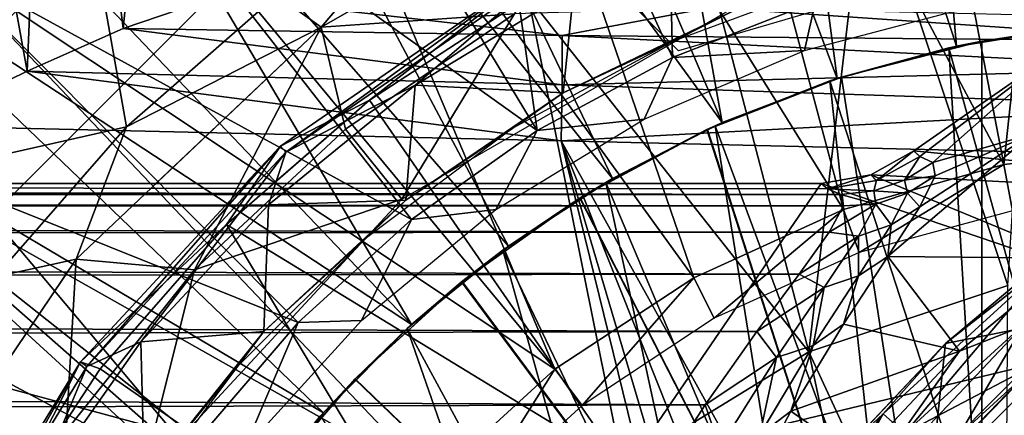
# Model space of a CAD drawing. Units: feet. Extents: x -2.5 to 14.5, y -6.7 to 2.4.
# Drawn here: x 11.3 to 11.8, y 0.4 to 0.6 of the extents above; entities that cross this region are included whole.
import ezdxf

# ---------------------------------------------------------------- set-up
doc = ezdxf.new("R2010")
doc.units = ezdxf.units.FT
doc.header["$MEASUREMENT"] = 0
doc.layers.get('0').update_dxf_attribs({"color": 255})
for name, color, linetype in [('AFUWA-3-ARPM', 4, 'Continuous'), ('AFUWA-3-BTVL', 11, 'Continuous'), ('AFUWA-3-CPVL', 11, 'Continuous'), ('AFUWA-P', 2, 'Continuous')]:
    doc.layers.add(name, color=color, linetype=linetype)

# ---------------------------------------------------------------- blocks, each defined once
blk = doc.blocks.new('A$C7BE5518F')
at = {"linetype": 'Continuous', "lineweight": 0}
for p, q in [((3.11048, 4.34403), (2.94188, 4.24769)), ((2.94188, 4.24769), (3.00624, 4.32329)), ((2.81965, 4.29969), (2.83842, 4.19469)), ((2.92031, 4.18435), (3.05998, 4.28067)), ((2.96761, 4.20893), (3.05998, 4.28067)), ((2.83842, 4.19469), (2.91839, 4.26468)), ((2.83842, 4.19469), (2.91839, 4.26468)), ((2.94188, 4.24769), (2.91839, 4.26468)), ((3.05204, 4.26397), (2.96761, 4.20893)), ((2.96761, 4.20893), (3.05204, 4.26397)), ((2.85417, 4.16459), (2.94188, 4.24769)), ((3.25719, 4.18191), (3.33755, 4.23775)), ((3.33755, 4.23775), (3.25719, 4.18191)), ((2.96761, 4.20893), (2.91661, 4.16459)), ((2.91661, 4.16459), (2.96761, 4.20893)), ((2.96761, 4.20893), (2.92031, 4.18435)), ((2.83842, 4.19469), (2.81205, 4.16459)), ((2.83842, 4.19469), (2.81205, 4.16459)), ((2.83842, 4.19469), (2.82696, 4.16459)), ((2.92031, 4.18435), (2.90197, 4.16459)), ((2.90663, 4.16459), (2.92031, 4.18435)), ((3.23433, 4.16915), (3.25719, 4.18191)), ((3.25719, 4.18191), (3.23433, 4.16915)), ((3.26046, 4.17893), (3.25719, 4.18191)), ((3.26046, 4.17893), (3.25719, 4.18191)), ((3.26732, 4.17577), (3.25231, 4.16639)), ((3.25231, 4.16639), (3.26732, 4.17577)), ((3.26046, 4.17893), (3.26732, 4.17577)), ((3.26046, 4.17893), (3.26732, 4.17577)), ((3.26732, 4.17577), (3.26866, 4.16865)), ((3.26732, 4.17577), (3.26866, 4.16865)), ((3.23433, 4.16915), (3.20793, 4.16459)), ((3.20793, 4.16459), (3.23433, 4.16915)), ((3.23733, 4.16609), (3.23433, 4.16915)), ((3.23602, 4.16069), (3.25231, 4.16639)), ((3.23602, 4.16069), (3.25231, 4.16639)), ((3.23733, 4.16609), (3.23602, 4.16069)), ((3.23733, 4.16609), (3.25231, 4.16639)), ((3.25379, 4.15937), (3.25231, 4.16639)), ((3.26866, 4.16865), (3.26036, 4.1521)), ((3.26036, 4.1521), (3.26866, 4.16865)), ((0.04477, 4.16459), (3.20793, 4.16459)), ((3.20793, 4.16459), (0.04477, 4.16459)), ((3.21127, 4.16163), (3.20793, 4.16459)), ((3.21127, 4.16163), (3.20793, 4.16459)), ((3.21127, 4.16163), (3.21845, 4.15867)), ((3.21127, 4.16163), (3.21845, 4.15867)), ((3.21845, 4.15867), (3.23602, 4.16069)), ((3.23602, 4.16069), (3.21845, 4.15867)), ((3.23699, 4.15357), (3.23602, 4.16069)), ((3.2452, 4.14246), (3.25379, 4.15937)), ((-2.56087, 4.15867), (3.21845, 4.15867)), ((-2.56087, 4.15867), (3.21845, 4.15867)), ((3.21845, 4.15867), (3.21986, 4.15272)), ((3.21986, 4.15272), (3.21845, 4.15867)), ((3.21986, 4.15272), (3.2122, 4.13869)), ((3.21986, 4.15272), (3.2122, 4.13869)), ((3.23699, 4.15357), (3.22786, 4.13656)), ((3.2434, 4.12576), (3.26036, 4.1521)), ((3.26036, 4.1521), (3.2434, 4.12576)), ((3.2122, 4.13869), (3.19623, 4.1163)), ((3.19623, 4.1163), (3.2122, 4.13869)), ((3.2452, 4.14246), (3.22778, 4.11542)), ((3.22786, 4.13656), (3.20949, 4.1093)), ((3.2434, 4.12576), (3.21982, 4.08972)), ((3.2434, 4.12576), (3.21982, 4.08972)), ((3.27415, 4.07945), (3.33029, 4.12658)), ((3.19623, 4.1163), (3.17364, 4.08575)), ((3.17364, 4.08575), (3.19623, 4.1163)), ((3.20949, 4.1093), (3.19623, 4.1163)), ((3.20369, 4.07837), (3.22778, 4.11542)), ((3.20949, 4.1093), (3.17364, 4.08575)), ((3.18409, 4.07193), (3.20949, 4.1093)), ((3.19179, 4.04344), (3.21982, 4.08972)), ((3.19179, 4.04344), (3.21982, 4.08972)), ((3.17364, 4.08575), (3.14615, 4.0468)), ((3.14615, 4.0468), (3.17364, 4.08575)), ((3.18409, 4.07193), (3.17364, 4.08575)), ((3.17525, 4.03094), (3.20369, 4.07837)), ((3.22401, 4.02633), (3.27415, 4.07945)), ((3.18409, 4.07193), (3.14615, 4.0468)), ((3.18409, 4.07193), (3.15404, 4.02416)), ((3.11534, 3.99895), (3.14615, 4.0468)), ((3.11534, 3.99895), (3.14615, 4.0468)), ((3.15404, 4.02416), (3.14615, 4.0468)), ((3.19179, 4.04344), (3.16127, 3.98542)), ((3.16127, 3.98542), (3.19179, 4.04344))]:
    blk.add_line(p, q, dxfattribs=at)

msp = doc.modelspace()

# ---------------------------------------------------------------- linework, layer by layer
at = {"layer": 'AFUWA-3-ARPM'}
for points in [[(11.78361, 0.97012, 17.82205), (11.87994, 0.62577, 17.82205), (11.86499, 0.98029, 17.82205)], [(11.78361, 0.97012, 17.82205), (11.70432, 0.95345, 17.82205), (11.81492, 0.61545, 17.82205)], [(11.81492, 0.61545, 17.82205), (11.87994, 0.62577, 17.82205), (11.78361, 0.97012, 17.82205)], [(11.62662, 0.93025, 17.82205), (11.75139, 0.59836, 17.82205), (11.70432, 0.95345, 17.82205)], [(11.75139, 0.59836, 17.82205), (11.81492, 0.61545, 17.82205), (11.70432, 0.95345, 17.82205)], [(11.32054, 0.60218, 14.93228), (11.2611, 0.92893, 14.9241), (11.33428, 0.92706, 14.93607)], [(11.2611, 0.92893, 14.9241), (11.32054, 0.60218, 14.93228), (11.2611, 0.57318, 14.9241)], [(11.55143, 0.9009, 17.82205), (11.69028, 0.57489, 17.82205), (11.62662, 0.93025, 17.82205)], [(11.69028, 0.57489, 17.82205), (11.75139, 0.59836, 17.82205), (11.62662, 0.93025, 17.82205)], [(11.33428, 0.92706, 14.93607), (11.37159, 0.62497, 14.94976), (11.32054, 0.60218, 14.93228)], [(11.40219, 0.92532, 14.96574), (11.37159, 0.62497, 14.94976), (11.33428, 0.92706, 14.93607)], [(11.40219, 0.92532, 14.96574), (11.42177, 0.64219, 14.97846), (11.37159, 0.62497, 14.94976)], [(11.47865, 0.86537, 17.82205), (11.69028, 0.57489, 17.82205), (11.55143, 0.9009, 17.82205)], [(11.47865, 0.86537, 17.82205), (11.40909, 0.82397, 17.82205), (11.63179, 0.54512, 17.82205)], [(11.63179, 0.54512, 17.82205), (11.69028, 0.57489, 17.82205), (11.47865, 0.86537, 17.82205)], [(11.57646, 0.50917, 17.82205), (11.40909, 0.82397, 17.82205), (11.34277, 0.77674, 17.82205)], [(11.57646, 0.50917, 17.82205), (11.63179, 0.54512, 17.82205), (11.40909, 0.82397, 17.82205)], [(11.52499, 0.46752, 17.82205), (11.34277, 0.77674, 17.82205), (11.28037, 0.72394, 17.82205)], [(11.52499, 0.46752, 17.82205), (11.57646, 0.50917, 17.82205), (11.34277, 0.77674, 17.82205)], [(11.54967, 0.73034, 17.92205), (11.8507, 0.6668, 17.92205), (11.66703, 0.61299, 17.92205)], [(11.22232, 0.66598, 17.82205), (11.52499, 0.46752, 17.82205), (11.28037, 0.72394, 17.82205)], [(11.19728, 0.56418, 18.69329), (11.35462, 0.67765, 19.01226), (11.31637, 0.72148, 18.46816)], [(11.54121, 0.70124, 19.5515), (11.47685, 0.62565, 19.59706), (11.64545, 0.72199, 19.59706)], [(11.57968, 0.6328, 19.61497), (11.64545, 0.72199, 19.59706), (11.47685, 0.62565, 19.59706)], [(11.54121, 0.70124, 19.5515), (11.45336, 0.64263, 19.5515), (11.47685, 0.62565, 19.59706)], [(11.24156, 0.68622, 17.92205), (11.41731, 0.64104, 17.92205), (11.30491, 0.52864, 17.92205)], [(11.2021, 0.55579, 18.77676), (11.35462, 0.67765, 19.01226), (11.19728, 0.56418, 18.69329)], [(11.2021, 0.55579, 18.77676), (11.22637, 0.53954, 19.01226), (11.35462, 0.67765, 19.01226)], [(11.37339, 0.57264, 19.5515), (11.35462, 0.67765, 19.01226), (11.22637, 0.53954, 19.01226)], [(11.35462, 0.67765, 19.01226), (11.37339, 0.57264, 19.5515), (11.45336, 0.64263, 19.5515)], [(11.47808, 0.42049, 17.82205), (11.22232, 0.66598, 17.82205), (11.16948, 0.60353, 17.82205)], [(11.47808, 0.42049, 17.82205), (11.52499, 0.46752, 17.82205), (11.22232, 0.66598, 17.82205)], [(11.60501, 0.62118, 14.95957), (11.37159, 0.62497, 14.94976), (11.42177, 0.64219, 14.97846)], [(11.47685, 0.62565, 19.59706), (11.45336, 0.64263, 19.5515), (11.37339, 0.57264, 19.5515)], [(11.68414, 0.63609, 14.98771), (11.60501, 0.62118, 14.95957), (11.42177, 0.64219, 14.97846)], [(11.57968, 0.6328, 19.61497), (11.51987, 0.53414, 19.61497), (11.69676, 0.63627, 19.61497)], [(11.60501, 0.62118, 14.95957), (11.68414, 0.63609, 14.98771), (11.94715, 0.61814, 14.97725)], [(11.94715, 0.61814, 14.97725), (11.68414, 0.63609, 14.98771), (11.94652, 0.62998, 14.99697)], [(11.57968, 0.6328, 19.61497), (11.47685, 0.62565, 19.59706), (11.4898, 0.57132, 19.61497)], [(11.57968, 0.6328, 19.61497), (11.4898, 0.57132, 19.61497), (11.51987, 0.53414, 19.61497)], [(11.37159, 0.62497, 14.94976), (11.60501, 0.59494, 14.94197), (11.32054, 0.60218, 14.93228)], [(11.34658, 0.50223, 19.59706), (11.47685, 0.62565, 19.59706), (11.37339, 0.57264, 19.5515)], [(11.34658, 0.50223, 19.59706), (11.40941, 0.4966, 19.61497), (11.47685, 0.62565, 19.59706)], [(11.60501, 0.62118, 14.95957), (11.60501, 0.59494, 14.94197), (11.37159, 0.62497, 14.94976)], [(11.40941, 0.4966, 19.61497), (11.4898, 0.57132, 19.61497), (11.47685, 0.62565, 19.59706)], [(11.81089, 0.61456, 19.02283), (11.87548, 0.62533, 19.02283), (11.8284, 0.61818, 18.86536)], [(11.87909, 0.36717, 19.02283), (11.87548, 0.62533, 19.02283), (11.81089, 0.61456, 19.02283)], [(11.87994, 0.62577, 17.82205), (11.81492, 0.61545, 17.82205), (11.8284, 0.61818, 18.03859)], [(11.8284, 0.61818, 18.03859), (11.87548, 0.62533, 19.02283), (11.87994, 0.62577, 17.82205)], [(11.87548, 0.62533, 19.02283), (11.8284, 0.61818, 18.03859), (11.8284, 0.61818, 18.86536)], [(11.94759, 0.60364, 14.96273), (11.60501, 0.59494, 14.94197), (11.60501, 0.62118, 14.95957)], [(11.94715, 0.61814, 14.97725), (11.94759, 0.60364, 14.96273), (11.60501, 0.62118, 14.95957)], [(11.8284, 0.61818, 18.86536), (11.75369, 0.59911, 18.86797), (11.81089, 0.61456, 19.02283)], [(11.75369, 0.59911, 18.03598), (11.8284, 0.61818, 18.03859), (11.81492, 0.61545, 17.82205)], [(11.8284, 0.61818, 18.86536), (11.8284, 0.11754, 18.86536), (11.75369, 0.59911, 18.86797)], [(11.75369, 0.59911, 18.03598), (11.8284, 0.11754, 18.03859), (11.8284, 0.61818, 18.03859)], [(11.8284, 0.61818, 18.03859), (11.8284, 0.11754, 18.03859), (11.8284, 0.11754, 18.86536)], [(11.8284, 0.61818, 18.03859), (11.8284, 0.11754, 18.86536), (11.8284, 0.61818, 18.86536)], [(11.81089, 0.61456, 19.02283), (11.75369, 0.59911, 18.86797), (11.74748, 0.59706, 19.02283)], [(11.81089, 0.61456, 19.02283), (11.74748, 0.59706, 19.02283), (11.82659, 0.35344, 19.02283)], [(11.75139, 0.59836, 17.82205), (11.75369, 0.59911, 18.03598), (11.81492, 0.61545, 17.82205)], [(11.79216, 0.55987, 20.06772), (11.79543, 0.55688, 20.23612), (11.87252, 0.61571, 20.06772)], [(11.79216, 0.55987, 20.06772), (11.87252, 0.61571, 20.06772), (12.0931, 0.53018, 20.06772)], [(11.79543, 0.55688, 20.23612), (11.80229, 0.55372, 20.40471), (11.87252, 0.61571, 20.06772)], [(11.87252, 0.61571, 20.06772), (11.80229, 0.55372, 20.40471), (11.85485, 0.56868, 20.72115)], [(11.82659, 0.35344, 19.02283), (11.87909, 0.36717, 19.02283), (11.81089, 0.61456, 19.02283)], [(11.16948, 0.60353, 17.82205), (11.12209, 0.53715, 17.82205), (11.4365, 0.3691, 17.82205)], [(11.4365, 0.3691, 17.82205), (11.47808, 0.42049, 17.82205), (11.16948, 0.60353, 17.82205)], [(11.60501, 0.59494, 14.94197), (11.94759, 0.60364, 14.96273), (11.94785, 0.58358, 14.95304)], [(11.60451, 0.56514, 14.93609), (11.2611, 0.57318, 14.9241), (11.32054, 0.60218, 14.93228)], [(11.60451, 0.56514, 14.93609), (11.32054, 0.60218, 14.93228), (11.60501, 0.59494, 14.94197)], [(11.68205, 0.57114, 18.87047), (11.6865, 0.57317, 19.02283), (11.75369, 0.59911, 18.86797)], [(11.68205, 0.57114, 18.87047), (11.75369, 0.59911, 18.86797), (11.8284, 0.11754, 18.86536)], [(11.69028, 0.57489, 17.82205), (11.68237, 0.57129, 18.03349), (11.75369, 0.59911, 18.03598)], [(11.75369, 0.59911, 18.03598), (11.68237, 0.57129, 18.03349), (11.8284, 0.11754, 18.03859)], [(11.75369, 0.59911, 18.86797), (11.6865, 0.57317, 19.02283), (11.74748, 0.59706, 19.02283)], [(11.75139, 0.59836, 17.82205), (11.69028, 0.57489, 17.82205), (11.75369, 0.59911, 18.03598)], [(11.60451, 0.56514, 14.93609), (11.60501, 0.59494, 14.94197), (11.94785, 0.58358, 14.95304)], [(11.77621, 0.33211, 19.02283), (11.74748, 0.59706, 19.02283), (11.6865, 0.57317, 19.02283)], [(11.74748, 0.59706, 19.02283), (11.77621, 0.33211, 19.02283), (11.82659, 0.35344, 19.02283)], [(11.94651, 0.55707, 14.94803), (11.60451, 0.56514, 14.93609), (11.94785, 0.58358, 14.95304)], [(11.37339, 0.57264, 19.5515), (11.22637, 0.53954, 19.01226), (11.30347, 0.49286, 19.5515)], [(11.2611, 0.57318, 14.9241), (11.60451, 0.56514, 14.93609), (11.74352, -0.00057, 14.94094)], [(11.74352, -0.00057, 14.94094), (11.2611, -0.57431, 14.9241), (11.2611, 0.57318, 14.9241)], [(11.37339, 0.57264, 19.5515), (11.30347, 0.49286, 19.5515), (11.34658, 0.50223, 19.59706)], [(11.40941, 0.4966, 19.61497), (11.51987, 0.53414, 19.61497), (11.4898, 0.57132, 19.61497)], [(11.61445, 0.5347, 18.87283), (11.62835, 0.5431, 19.02283), (11.68205, 0.57114, 18.87047)], [(11.68205, 0.57114, 18.87047), (11.8284, 0.11754, 18.86536), (11.61445, 0.5347, 18.87283)], [(11.61459, 0.53481, 18.03112), (11.68237, 0.57129, 18.03349), (11.63179, 0.54512, 17.82205)], [(11.68237, 0.57129, 18.03349), (11.61459, 0.53481, 18.03112), (11.8284, 0.11754, 18.03859)], [(11.62835, 0.5431, 19.02283), (11.6865, 0.57317, 19.02283), (11.68205, 0.57114, 18.87047)], [(11.62835, 0.5431, 19.02283), (11.72962, 0.30374, 19.02283), (11.6865, 0.57317, 19.02283)], [(11.69028, 0.57489, 17.82205), (11.63179, 0.54512, 17.82205), (11.68237, 0.57129, 18.03349)], [(11.6865, 0.57317, 19.02283), (11.72962, 0.30374, 19.02283), (11.77621, 0.33211, 19.02283)], [(11.77837, 0.50372, 20.7666), (11.87642, 0.50285, 21.37196), (11.85485, 0.56868, 20.72115)], [(11.85485, 0.56868, 20.72115), (11.79533, 0.53005, 20.6482), (11.77837, 0.50372, 20.7666)], [(11.79533, 0.53005, 20.6482), (11.85485, 0.56868, 20.72115), (11.80363, 0.5466, 20.52752)], [(11.80363, 0.5466, 20.52752), (11.85485, 0.56868, 20.72115), (11.80229, 0.55372, 20.40471)], [(11.60451, 0.56514, 14.93609), (11.82735, 0.16377, 14.94387), (11.78218, 0.11859, 14.94229)], [(11.60451, 0.56514, 14.93609), (11.75349, 0.06225, 14.94129), (11.74352, -0.00057, 14.94094)], [(11.78218, 0.11859, 14.94229), (11.75349, 0.06225, 14.94129), (11.60451, 0.56514, 14.93609)], [(11.82735, 0.16377, 14.94387), (11.60451, 0.56514, 14.93609), (11.94651, 0.55707, 14.94803)], [(11.7693, 0.54711, 20.06772), (11.79216, 0.55987, 20.06772), (12.0931, 0.53018, 20.06772)], [(11.79216, 0.55987, 20.06772), (11.7693, 0.54711, 20.06772), (11.7723, 0.54404, 20.23655)], [(11.7723, 0.54404, 20.23655), (11.79543, 0.55688, 20.23612), (11.79216, 0.55987, 20.06772)], [(11.7723, 0.54404, 20.23655), (11.78728, 0.54434, 20.40536), (11.79543, 0.55688, 20.23612)], [(11.79543, 0.55688, 20.23612), (11.78728, 0.54434, 20.40536), (11.80229, 0.55372, 20.40471)], [(11.82735, 0.16377, 14.94387), (11.94651, 0.55707, 14.94803), (11.88369, 0.19246, 14.94584)], [(11.80229, 0.55372, 20.40471), (11.78728, 0.54434, 20.40536), (11.80363, 0.5466, 20.52752)], [(11.63179, 0.54512, 17.82205), (11.57646, 0.50917, 17.82205), (11.61459, 0.53481, 18.03112)], [(11.7693, 0.54711, 20.06772), (11.95535, 0.47034, 20.06772), (11.7429, 0.54255, 20.06772)], [(11.74624, 0.53959, 20.23728), (11.7693, 0.54711, 20.06772), (11.7429, 0.54255, 20.06772)], [(11.7693, 0.54711, 20.06772), (11.74624, 0.53959, 20.23728), (11.7723, 0.54404, 20.23655)], [(12.0931, 0.53018, 20.06772), (11.95535, 0.47034, 20.06772), (11.7693, 0.54711, 20.06772)], [(11.78876, 0.53733, 20.52603), (11.80363, 0.5466, 20.52752), (11.78728, 0.54434, 20.40536)], [(11.80363, 0.5466, 20.52752), (11.78876, 0.53733, 20.52603), (11.79533, 0.53005, 20.6482)], [(11.75342, 0.53662, 20.40704), (8.57974, 0.54255, 20.06772), (5.9741, 0.53662, 20.40704)], [(8.57974, 0.39489, 20.06772), (8.57974, 0.54255, 20.06772), (11.6419, 0.39489, 20.06772)], [(8.57974, 0.54255, 20.06772), (11.7429, 0.54255, 20.06772), (11.6419, 0.39489, 20.06772)], [(8.57974, 0.54255, 20.06772), (11.74624, 0.53959, 20.23728), (11.7429, 0.54255, 20.06772)], [(8.57974, 0.54255, 20.06772), (11.75342, 0.53662, 20.40704), (11.74624, 0.53959, 20.23728)], [(11.57349, 0.50698, 19.02283), (11.62835, 0.5431, 19.02283), (11.61445, 0.5347, 18.87283)], [(11.57349, 0.50698, 19.02283), (11.68767, 0.26893, 19.02283), (11.62835, 0.5431, 19.02283)], [(11.72962, 0.30374, 19.02283), (11.62835, 0.5431, 19.02283), (11.68767, 0.26893, 19.02283)], [(11.6419, 0.39489, 20.06772), (11.7429, 0.54255, 20.06772), (11.95535, 0.47034, 20.06772)], [(11.74624, 0.53959, 20.23728), (11.77099, 0.53864, 20.40613), (11.7723, 0.54404, 20.23655)], [(11.77099, 0.53864, 20.40613), (11.74624, 0.53959, 20.23728), (11.75342, 0.53662, 20.40704)], [(11.7723, 0.54404, 20.23655), (11.77099, 0.53864, 20.40613), (11.78728, 0.54434, 20.40536)], [(11.78728, 0.54434, 20.40536), (11.77099, 0.53864, 20.40613), (11.78876, 0.53733, 20.52603)], [(11.75483, 0.53068, 20.51346), (5.91704, 0.53561, 20.44119), (5.85985, 0.53376, 20.47532)], [(5.9741, 0.53662, 20.40704), (5.91704, 0.53561, 20.44119), (11.75342, 0.53662, 20.40704)], [(5.91704, 0.53561, 20.44119), (11.75483, 0.53068, 20.51346), (11.75342, 0.53662, 20.40704)], [(11.08066, 0.46748, 17.82205), (11.40067, 0.31379, 17.82205), (11.12209, 0.53715, 17.82205)], [(11.40067, 0.31379, 17.82205), (11.4365, 0.3691, 17.82205), (11.12209, 0.53715, 17.82205)], [(11.57349, 0.50698, 19.02283), (11.61445, 0.5347, 18.87283), (11.55157, 0.49016, 18.87502)], [(11.55157, 0.49016, 18.87502), (11.61445, 0.5347, 18.87283), (11.8284, 0.11754, 18.86536)], [(11.57646, 0.50917, 17.82205), (11.55183, 0.49034, 18.02893), (11.61459, 0.53481, 18.03112)], [(11.8284, 0.11754, 18.03859), (11.61459, 0.53481, 18.03112), (11.55183, 0.49034, 18.02893)], [(11.77197, 0.53153, 20.52482), (11.77099, 0.53864, 20.40613), (11.75342, 0.53662, 20.40704)], [(11.77197, 0.53153, 20.52482), (11.75342, 0.53662, 20.40704), (11.75483, 0.53068, 20.51346)], [(11.78876, 0.53733, 20.52603), (11.77099, 0.53864, 20.40613), (11.77197, 0.53153, 20.52482)], [(11.78876, 0.53733, 20.52603), (11.77197, 0.53153, 20.52482), (11.78017, 0.52042, 20.64448)], [(11.79533, 0.53005, 20.6482), (11.78876, 0.53733, 20.52603), (11.78017, 0.52042, 20.64448)], [(5.80286, 0.53108, 20.50917), (5.74572, 0.52756, 20.5429), (11.75483, 0.53068, 20.51346)], [(11.75483, 0.53068, 20.51346), (5.74572, 0.52756, 20.5429), (11.74717, 0.51665, 20.61808)], [(5.80286, 0.53108, 20.50917), (11.75483, 0.53068, 20.51346), (5.85985, 0.53376, 20.47532)], [(11.40941, 0.4966, 19.61497), (11.38142, 0.38492, 19.61497), (11.51987, 0.53414, 19.61497)], [(11.74717, 0.51665, 20.61808), (11.77197, 0.53153, 20.52482), (11.75483, 0.53068, 20.51346)], [(11.77197, 0.53153, 20.52482), (11.74717, 0.51665, 20.61808), (11.76283, 0.51452, 20.64121)], [(11.77197, 0.53153, 20.52482), (11.76283, 0.51452, 20.64121), (11.78017, 0.52042, 20.64448)], [(11.79533, 0.53005, 20.6482), (11.78017, 0.52042, 20.64448), (11.77837, 0.50372, 20.7666)], [(5.74572, 0.52756, 20.5429), (5.74572, 0.51114, 20.64787), (11.74717, 0.51665, 20.61808)], [(11.78017, 0.52042, 20.64448), (11.76283, 0.51452, 20.64121), (11.76275, 0.49338, 20.76043)], [(11.78017, 0.52042, 20.64448), (11.76275, 0.49338, 20.76043), (11.77837, 0.50372, 20.7666)], [(11.74717, 0.51665, 20.61808), (5.74572, 0.51114, 20.64787), (11.7312, 0.49425, 20.72072)], [(11.7312, 0.49425, 20.72072), (11.76283, 0.51452, 20.64121), (11.74717, 0.51665, 20.61808)], [(11.76283, 0.51452, 20.64121), (11.7312, 0.49425, 20.72072), (11.74446, 0.48725, 20.75494)], [(11.76275, 0.49338, 20.76043), (11.76283, 0.51452, 20.64121), (11.74446, 0.48725, 20.75494)], [(5.74572, 0.51114, 20.64787), (5.74572, 0.48603, 20.75114), (11.7312, 0.49425, 20.72072)], [(11.57646, 0.50917, 17.82205), (11.52499, 0.46752, 17.82205), (11.55183, 0.49034, 18.02893)], [(11.5227, 0.46544, 19.02283), (11.57349, 0.50698, 19.02283), (11.55157, 0.49016, 18.87502)], [(11.57349, 0.50698, 19.02283), (11.5227, 0.46544, 19.02283), (11.65112, 0.22829, 19.02283)], [(11.65112, 0.22829, 19.02283), (11.68767, 0.26893, 19.02283), (11.57349, 0.50698, 19.02283)], [(11.75479, 0.46767, 20.87983), (11.81654, 0.4533, 21.37196), (11.77837, 0.50372, 20.7666)], [(11.76275, 0.49338, 20.76043), (11.75479, 0.46767, 20.87983), (11.77837, 0.50372, 20.7666)], [(11.77837, 0.50372, 20.7666), (11.81654, 0.4533, 21.37196), (11.87642, 0.50285, 21.37196)], [(11.80912, 0.4574, 21.55), (11.88674, 0.47283, 21.76788), (11.86526, 0.50453, 21.55)], [(11.80912, 0.4574, 21.55), (11.86526, 0.50453, 21.55), (11.86524, 0.5015, 21.52853)], [(11.34658, 0.50223, 19.59706), (11.30347, 0.49286, 19.5515), (11.25584, 0.36779, 19.59706)], [(11.34126, 0.41097, 19.61497), (11.34658, 0.50223, 19.59706), (11.25584, 0.36779, 19.59706)], [(11.34126, 0.41097, 19.61497), (11.40941, 0.4966, 19.61497), (11.34658, 0.50223, 19.59706)], [(11.77595, 0.41998, 21.52853), (11.86524, 0.5015, 21.52853), (11.78735, 0.4097, 21.51068)], [(11.80912, 0.4574, 21.55), (11.86524, 0.5015, 21.52853), (11.77595, 0.41998, 21.52853)], [(11.86524, 0.5015, 21.52853), (11.87445, 0.48922, 21.51068), (11.78735, 0.4097, 21.51068)], [(11.81654, 0.4533, 21.37196), (11.85026, 0.46659, 21.3965), (11.87642, 0.50285, 21.37196)], [(11.7312, 0.49425, 20.72072), (5.74572, 0.48603, 20.75114), (11.70861, 0.46371, 20.81918)], [(11.34126, 0.41097, 19.61497), (11.38142, 0.38492, 19.61497), (11.40941, 0.4966, 19.61497)], [(11.70861, 0.46371, 20.81918), (11.74446, 0.48725, 20.75494), (11.7312, 0.49425, 20.72072)], [(11.76275, 0.49338, 20.76043), (11.73866, 0.45633, 20.87087), (11.75479, 0.46767, 20.87983)], [(11.74446, 0.48725, 20.75494), (11.73866, 0.45633, 20.87087), (11.76275, 0.49338, 20.76043)], [(11.5227, 0.46544, 19.02283), (11.55157, 0.49016, 18.87502), (11.49471, 0.43837, 18.87701)], [(11.55157, 0.49016, 18.87502), (11.8284, 0.11754, 18.86536), (11.49471, 0.43837, 18.87701)], [(11.49494, 0.43862, 18.02694), (11.55183, 0.49034, 18.02893), (11.52499, 0.46752, 17.82205)], [(11.8284, 0.11754, 18.03859), (11.55183, 0.49034, 18.02893), (11.49494, 0.43862, 18.02694)], [(11.74446, 0.48725, 20.75494), (11.70861, 0.46371, 20.81918), (11.71906, 0.44989, 20.86297)], [(11.71906, 0.44989, 20.86297), (11.73866, 0.45633, 20.87087), (11.74446, 0.48725, 20.75494)], [(11.8495, 0.44235, 21.50473), (11.78735, 0.4097, 21.51068), (11.87445, 0.48922, 21.51068)], [(5.74572, 0.45156, 20.85172), (11.70861, 0.46371, 20.81918), (5.74572, 0.48603, 20.75114)], [(11.88066, 0.40716, 21.97043), (11.88674, 0.47283, 21.76788), (11.80255, 0.39597, 21.76788)], [(11.80912, 0.4574, 21.55), (11.80255, 0.39597, 21.76788), (11.88674, 0.47283, 21.76788)], [(11.04517, 0.39483, 17.82205), (11.37098, 0.25548, 17.82205), (11.08066, 0.46748, 17.82205)], [(11.37098, 0.25548, 17.82205), (11.40067, 0.31379, 17.82205), (11.08066, 0.46748, 17.82205)], [(11.52499, 0.46752, 17.82205), (11.47808, 0.42049, 17.82205), (11.49494, 0.43862, 18.02694)], [(11.95535, 0.47034, 20.06772), (11.839, 0.37568, 20.06772), (11.6419, 0.39489, 20.06772)], [(11.81654, 0.4533, 21.37196), (11.75479, 0.46767, 20.87983), (11.72676, 0.42139, 20.98677)], [(11.75479, 0.46767, 20.87983), (11.73866, 0.45633, 20.87087), (11.72676, 0.42139, 20.98677)], [(11.75416, 0.36515, 21.3965), (11.85026, 0.46659, 21.3965), (11.81654, 0.4533, 21.37196)], [(11.80051, 0.38181, 21.40631), (11.85026, 0.46659, 21.3965), (11.75416, 0.36515, 21.3965)], [(11.80051, 0.38181, 21.40631), (11.85929, 0.44061, 21.40631), (11.85026, 0.46659, 21.3965)], [(5.74572, 0.45156, 20.85172), (11.68112, 0.42476, 20.91226), (11.70861, 0.46371, 20.81918)], [(11.47653, 0.41883, 19.02283), (11.5227, 0.46544, 19.02283), (11.49471, 0.43837, 18.87701)], [(11.62081, 0.18269, 19.02283), (11.5227, 0.46544, 19.02283), (11.47653, 0.41883, 19.02283)], [(11.5227, 0.46544, 19.02283), (11.62081, 0.18269, 19.02283), (11.65112, 0.22829, 19.02283)], [(11.68112, 0.42476, 20.91226), (11.71906, 0.44989, 20.86297), (11.70861, 0.46371, 20.81918)], [(11.71906, 0.44989, 20.86297), (11.71022, 0.40889, 20.97453), (11.73866, 0.45633, 20.87087)], [(11.73866, 0.45633, 20.87087), (11.71022, 0.40889, 20.97453), (11.72676, 0.42139, 20.98677)], [(11.75898, 0.40428, 21.55), (11.80255, 0.39597, 21.76788), (11.80912, 0.4574, 21.55)], [(11.75898, 0.40428, 21.55), (11.80912, 0.4574, 21.55), (11.77595, 0.41998, 21.52853)], [(5.74572, 0.4068, 20.94804), (11.68112, 0.42476, 20.91226), (5.74572, 0.45156, 20.85172)], [(11.81654, 0.4533, 21.37196), (11.72676, 0.42139, 20.98677), (11.76291, 0.39629, 21.37196)], [(11.81654, 0.4533, 21.37196), (11.76291, 0.39629, 21.37196), (11.75416, 0.36515, 21.3965)], [(11.71906, 0.44989, 20.86297), (11.68112, 0.42476, 20.91226), (11.68902, 0.40212, 20.96391)], [(11.71906, 0.44989, 20.86297), (11.68902, 0.40212, 20.96391), (11.71022, 0.40889, 20.97453)], [(11.78735, 0.4097, 21.51068), (11.8495, 0.44235, 21.50473), (11.79886, 0.39168, 21.50473)], [(11.8495, 0.44235, 21.50473), (11.97793, 0.26264, 21.50473), (11.79886, 0.39168, 21.50473)], [(11.85929, 0.44061, 21.40631), (11.80051, 0.38181, 21.40631), (11.92443, 0.3414, 21.40631)], [(11.47653, 0.41883, 19.02283), (11.49471, 0.43837, 18.87701), (11.44461, 0.38005, 18.87876)], [(11.44461, 0.38005, 18.87876), (11.49471, 0.43837, 18.87701), (11.8284, 0.11754, 18.86536)], [(11.44479, 0.3803, 18.02519), (11.49494, 0.43862, 18.02694), (11.47808, 0.42049, 17.82205)], [(11.44479, 0.3803, 18.02519), (11.8284, 0.11754, 18.03859), (11.49494, 0.43862, 18.02694)], [(11.68112, 0.42476, 20.91226), (5.74572, 0.4068, 20.94804), (11.65031, 0.37691, 20.99927)], [(11.65031, 0.37691, 20.99927), (11.68902, 0.40212, 20.96391), (11.68112, 0.42476, 20.91226)], [(11.47808, 0.42049, 17.82205), (11.4365, 0.3691, 17.82205), (11.44479, 0.3803, 18.02519)], [(11.69624, 0.36338, 21.08664), (11.76291, 0.39629, 21.37196), (11.72676, 0.42139, 20.98677)], [(11.72676, 0.42139, 20.98677), (11.71022, 0.40889, 20.97453), (11.69624, 0.36338, 21.08664)], [(11.77595, 0.41998, 21.52853), (11.70893, 0.33099, 21.52853), (11.75898, 0.40428, 21.55)], [(11.72197, 0.32288, 21.51068), (11.70893, 0.33099, 21.52853), (11.77595, 0.41998, 21.52853)], [(11.78735, 0.4097, 21.51068), (11.72197, 0.32288, 21.51068), (11.77595, 0.41998, 21.52853)]]:
    msp.add_3dface(points, dxfattribs=at)
at = {"layer": 'AFUWA-3-BTVL'}
for points in [[(11.88223, 0.94375, 17.82205), (11.84003, 0.55251, 17.82205), (11.76755, 0.92899, 17.82205)], [(11.92898, 0.56226, 17.82205), (11.84003, 0.55251, 17.82205), (11.88223, 0.94375, 17.82205)], [(11.65559, 0.90012, 17.82205), (11.76755, 0.92899, 17.82205), (11.84003, 0.55251, 17.82205)], [(11.54945, 0.85873, 17.82205), (11.65559, 0.90012, 17.82205), (11.75482, 0.52872, 17.82205)], [(11.65709, 0.8992, 17.92205), (11.55071, 0.85777, 17.92205), (11.66376, 0.60954, 17.92205)], [(11.65559, 0.90012, 17.82205), (11.84003, 0.55251, 17.82205), (11.75482, 0.52872, 17.82205)], [(11.73981, 0.63934, 17.92205), (11.65709, 0.8992, 17.92205), (11.66376, 0.60954, 17.92205)], [(11.44904, 0.80479, 17.82205), (11.54945, 0.85873, 17.82205), (11.67511, 0.49239, 17.82205)], [(11.59175, 0.5707, 17.92205), (11.55071, 0.85777, 17.92205), (11.45037, 0.80391, 17.92205)], [(11.54945, 0.85873, 17.82205), (11.75482, 0.52872, 17.82205), (11.67511, 0.49239, 17.82205)], [(11.66376, 0.60954, 17.92205), (11.55071, 0.85777, 17.92205), (11.59175, 0.5707, 17.92205)], [(11.35615, 0.73941, 17.82205), (11.44904, 0.80479, 17.82205), (11.60121, 0.44368, 17.82205)], [(11.45037, 0.80391, 17.92205), (11.35703, 0.7382, 17.92205), (11.59175, 0.5707, 17.92205)], [(11.60121, 0.44368, 17.82205), (11.44904, 0.80479, 17.82205), (11.67511, 0.49239, 17.82205)], [(11.27143, 0.6631, 17.82205), (11.35615, 0.73941, 17.82205), (11.60121, 0.44368, 17.82205)], [(11.35703, 0.7382, 17.92205), (11.27222, 0.66166, 17.92205), (11.52501, 0.52336, 17.92205)], [(11.59175, 0.5707, 17.92205), (11.35703, 0.7382, 17.92205), (11.52501, 0.52336, 17.92205)], [(11.19608, 0.57622, 17.82205), (11.27143, 0.6631, 17.82205), (11.53621, 0.38429, 17.82205)], [(11.27222, 0.66166, 17.92205), (11.19737, 0.57566, 17.92205), (11.46463, 0.46851, 17.92205)], [(11.27143, 0.6631, 17.82205), (11.60121, 0.44368, 17.82205), (11.53621, 0.38429, 17.82205)], [(11.27222, 0.66166, 17.92205), (11.46463, 0.46851, 17.92205), (11.52501, 0.52336, 17.92205)], [(11.66376, 0.60954, 17.92205), (11.73399, 0.61319, 19.25906), (11.73981, 0.63934, 17.92205)], [(11.82379, 0.63689, 19.25906), (11.73981, 0.63934, 17.92205), (11.73399, 0.61319, 19.25906)], [(11.64876, 0.57675, 19.25906), (11.73399, 0.61319, 19.25906), (11.66376, 0.60954, 17.92205)], [(11.59175, 0.5707, 17.92205), (11.64876, 0.57675, 19.25906), (11.66376, 0.60954, 17.92205)], [(11.64876, 0.57675, 19.25906), (11.59175, 0.5707, 17.92205), (11.56989, 0.52871, 19.25906)], [(11.13159, 0.48097, 17.82205), (11.19608, 0.57622, 17.82205), (11.48116, 0.31545, 17.82205)], [(11.19737, 0.57566, 17.92205), (11.13335, 0.48123, 17.92205), (11.41122, 0.4064, 17.92205)], [(11.19608, 0.57622, 17.82205), (11.53621, 0.38429, 17.82205), (11.48116, 0.31545, 17.82205)], [(11.41122, 0.4064, 17.92205), (11.46463, 0.46851, 17.92205), (11.19737, 0.57566, 17.92205)], [(11.56989, 0.52871, 19.25906), (11.59175, 0.5707, 17.92205), (11.52501, 0.52336, 17.92205)], [(11.84003, 0.55251, 17.82205), (11.92898, 0.56226, 17.82205), (11.84477, 0.52788, 19.25906)], [(11.76303, 0.50572, 19.25906), (11.75482, 0.52872, 17.82205), (11.84003, 0.55251, 17.82205)], [(11.84003, 0.55251, 17.82205), (11.84477, 0.52788, 19.25906), (11.76303, 0.50572, 19.25906)], [(11.56989, 0.52871, 19.25906), (11.52501, 0.52336, 17.92205), (11.4983, 0.46962, 19.25906)], [(11.75482, 0.52872, 17.82205), (11.68602, 0.47083, 19.25906), (11.67511, 0.49239, 17.82205)], [(11.68602, 0.47083, 19.25906), (11.75482, 0.52872, 17.82205), (11.76303, 0.50572, 19.25906)], [(11.46463, 0.46851, 17.92205), (11.4983, 0.46962, 19.25906), (11.52501, 0.52336, 17.92205)], [(11.60121, 0.44368, 17.82205), (11.67511, 0.49239, 17.82205), (11.61567, 0.42445, 19.25906)], [(11.68602, 0.47083, 19.25906), (11.61567, 0.42445, 19.25906), (11.67511, 0.49239, 17.82205)], [(11.13159, 0.48097, 17.82205), (11.43735, 0.23862, 17.82205), (11.07938, 0.37891, 17.82205)], [(11.13335, 0.48123, 17.92205), (11.08111, 0.37949, 17.92205), (11.36577, 0.33843, 17.92205)], [(11.43735, 0.23862, 17.82205), (11.13159, 0.48097, 17.82205), (11.48116, 0.31545, 17.82205)], [(11.13335, 0.48123, 17.92205), (11.36577, 0.33843, 17.92205), (11.41122, 0.4064, 17.92205)], [(11.46463, 0.46851, 17.92205), (11.41122, 0.4064, 17.92205), (11.43587, 0.40093, 19.25906)], [(11.46463, 0.46851, 17.92205), (11.43587, 0.40093, 19.25906), (11.4983, 0.46962, 19.25906)], [(11.86299, 0.45201, 21.50473), (11.86034, 0.44996, 21.4063), (11.77605, 0.36254, 21.50473)], [(11.98948, 0.26681, 21.50473), (11.86299, 0.45201, 21.50473), (11.77605, 0.36254, 21.50473)], [(11.77512, 0.361, 21.4063), (11.77605, 0.36254, 21.50473), (11.86034, 0.44996, 21.4063)], [(11.88909, 0.30205, 21.4063), (11.77512, 0.361, 21.4063), (11.86034, 0.44996, 21.4063)], [(11.55323, 0.36747, 19.25906), (11.53621, 0.38429, 17.82205), (11.60121, 0.44368, 17.82205)], [(11.60121, 0.44368, 17.82205), (11.61567, 0.42445, 19.25906), (11.55323, 0.36747, 19.25906)]]:
    msp.add_3dface(points, dxfattribs=at)
at = {"layer": 'AFUWA-3-CPVL'}
for points in [[(11.85723, 0.73083, 19.65258), (11.76709, 0.71353, 19.65258), (11.84229, 0.48823, 19.74033)], [(11.73634, 0.45288, 19.74033), (11.76709, 0.71353, 19.65258), (11.67608, 0.68402, 19.65258)], [(11.76709, 0.71353, 19.65258), (11.73634, 0.45288, 19.74033), (11.84229, 0.48823, 19.74033)], [(11.58701, 0.64192, 19.65258), (11.73634, 0.45288, 19.74033), (11.67608, 0.68402, 19.65258)], [(11.59495, 0.65862, 19.6407), (11.45528, 0.5623, 19.6407), (11.50258, 0.58689, 19.65258)], [(11.45803, 0.55916, 19.6214), (11.45528, 0.5623, 19.6407), (11.59495, 0.65862, 19.6407)], [(11.45803, 0.55916, 19.6214), (11.59495, 0.65862, 19.6407), (11.59691, 0.65494, 19.6214)], [(11.5269, 0.59472, 19.61497), (11.45803, 0.55916, 19.6214), (11.59691, 0.65494, 19.6214)], [(11.59495, 0.65862, 19.6407), (11.50258, 0.58689, 19.65258), (11.58701, 0.64192, 19.65258)], [(11.59691, 0.65494, 19.6214), (11.61128, 0.64608, 19.61497), (11.5269, 0.59472, 19.61497)], [(11.75516, 0.65189, 19.46733), (11.66431, 0.61824, 19.46733), (11.69758, 0.63497, 19.61497)], [(11.61128, 0.64608, 19.61497), (11.60567, 0.59078, 19.61497), (11.5269, 0.59472, 19.61497)], [(11.61128, 0.64608, 19.61497), (11.69758, 0.63497, 19.61497), (11.60567, 0.59078, 19.61497)], [(11.63726, 0.39205, 19.74033), (11.58701, 0.64192, 19.65258), (11.50258, 0.58689, 19.65258)], [(11.73634, 0.45288, 19.74033), (11.58701, 0.64192, 19.65258), (11.63726, 0.39205, 19.74033)], [(11.60567, 0.59078, 19.61497), (11.69758, 0.63497, 19.61497), (11.66431, 0.61824, 19.46733)], [(11.5788, 0.57184, 19.46733), (11.60567, 0.59078, 19.61497), (11.66431, 0.61824, 19.46733)], [(11.44892, 0.53119, 19.61497), (11.45803, 0.55916, 19.6214), (11.5269, 0.59472, 19.61497)], [(11.5269, 0.59472, 19.61497), (11.52197, 0.53366, 19.61497), (11.44892, 0.53119, 19.61497)], [(11.5269, 0.59472, 19.61497), (11.60567, 0.59078, 19.61497), (11.52197, 0.53366, 19.61497)], [(11.42648, 0.52072, 19.65258), (11.50258, 0.58689, 19.65258), (11.45528, 0.5623, 19.6407)], [(11.63726, 0.39205, 19.74033), (11.50258, 0.58689, 19.65258), (11.42648, 0.52072, 19.65258)], [(11.52197, 0.53366, 19.61497), (11.60567, 0.59078, 19.61497), (11.5788, 0.57184, 19.46733)], [(11.52197, 0.53366, 19.61497), (11.5788, 0.57184, 19.46733), (11.50094, 0.51364, 19.46733)], [(11.35219, 0.44518, 19.6214), (11.34885, 0.44768, 19.6407), (11.45528, 0.5623, 19.6407)], [(11.42648, 0.52072, 19.65258), (11.45528, 0.5623, 19.6407), (11.34885, 0.44768, 19.6407)], [(11.45803, 0.55916, 19.6214), (11.35219, 0.44518, 19.6214), (11.45528, 0.5623, 19.6407)], [(11.38101, 0.4583, 19.61497), (11.35219, 0.44518, 19.6214), (11.45803, 0.55916, 19.6214)], [(11.45803, 0.55916, 19.6214), (11.44892, 0.53119, 19.61497), (11.38101, 0.4583, 19.61497)], [(11.44892, 0.53119, 19.61497), (11.44633, 0.46383, 19.61497), (11.38101, 0.4583, 19.61497)], [(11.52197, 0.53366, 19.61497), (11.50094, 0.51364, 19.46733), (11.44633, 0.46383, 19.61497)], [(11.52197, 0.53366, 19.61497), (11.44633, 0.46383, 19.61497), (11.44892, 0.53119, 19.61497)], [(11.42648, 0.52072, 19.65258), (11.34885, 0.44768, 19.6407), (11.35923, 0.44387, 19.65258)], [(11.35923, 0.44387, 19.65258), (11.5539, 0.30869, 19.74033), (11.42648, 0.52072, 19.65258)], [(11.42648, 0.52072, 19.65258), (11.5539, 0.30869, 19.74033), (11.63726, 0.39205, 19.74033)], [(11.43243, 0.44515, 19.46733), (11.44633, 0.46383, 19.61497), (11.50094, 0.51364, 19.46733)], [(11.73634, 0.45288, 19.74033), (11.84063, 0.22789, 19.79394), (11.84229, 0.48823, 19.74033)], [(11.44633, 0.46383, 19.61497), (11.38286, 0.38416, 19.61497), (11.38101, 0.4583, 19.61497)], [(11.38286, 0.38416, 19.61497), (11.44633, 0.46383, 19.61497), (11.43243, 0.44515, 19.46733)], [(11.35219, 0.44518, 19.6214), (11.38101, 0.4583, 19.61497), (11.32377, 0.37708, 19.61497)], [(11.38101, 0.4583, 19.61497), (11.38286, 0.38416, 19.61497), (11.32377, 0.37708, 19.61497)], [(11.63726, 0.39205, 19.74033), (11.7907, 0.19724, 19.79394), (11.73634, 0.45288, 19.74033)], [(11.73634, 0.45288, 19.74033), (11.7907, 0.19724, 19.79394), (11.84063, 0.22789, 19.79394)], [(11.27498, 0.32681, 19.6407), (11.34885, 0.44768, 19.6407), (11.27874, 0.32498, 19.6214)], [(11.30451, 0.36039, 19.65258), (11.34885, 0.44768, 19.6407), (11.27498, 0.32681, 19.6407)], [(11.34885, 0.44768, 19.6407), (11.35219, 0.44518, 19.6214), (11.27874, 0.32498, 19.6214)], [(11.30451, 0.36039, 19.65258), (11.35923, 0.44387, 19.65258), (11.34885, 0.44768, 19.6407)], [(11.27874, 0.32498, 19.6214), (11.35219, 0.44518, 19.6214), (11.32377, 0.37708, 19.61497)], [(11.5539, 0.30869, 19.74033), (11.35923, 0.44387, 19.65258), (11.30451, 0.36039, 19.65258)], [(11.38286, 0.38416, 19.61497), (11.43243, 0.44515, 19.46733), (11.37415, 0.36734, 19.46733)]]:
    msp.add_3dface(points, dxfattribs=at)

# ---------------------------------------------------------------- block references
at = {"layer": 'AFUWA-P'}
msp.add_blockref('A$C7BE5518F', (8.53491, -3.62201), dxfattribs=at)

doc.saveas('drawing.dxf')
